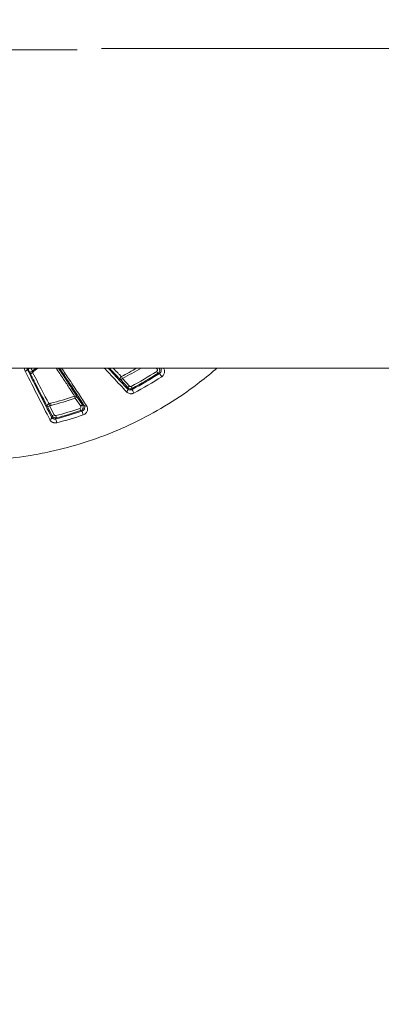
# Model space of a CAD drawing. Units: millimetres. Extents: x 2067 to 22381, y 2256 to 13318.
# Drawn here: x 6782 to 6830, y 10464 to 10595 of the extents above; entities that cross this region are included whole.
import ezdxf

# ---------------------------------------------------------------- set-up
doc = ezdxf.new("R2010")
doc.units = ezdxf.units.MM
doc.header["$MEASUREMENT"] = 0
doc.styles.get("Standard").update_dxf_attribs({"font": 'arial.ttf'})
doc.dimstyles.get("Standard").update_dxf_attribs({"dimtxt": 0.18, "dimasz": 0.18, "dimexe": 0.18, "dimexo": 0.0625, "dimgap": 0.09, "dimtad": 0, "dimtih": 1, "dimtoh": 1, "dimdec": 4, "dimzin": 0, "dimdsep": 46, "dimtxsty": 'Standard', "dimcen": 0.09, "dimadec": 0, "dimazin": 0, "dimtfac": 1, "dimtdec": 4, "dimtofl": 0, "dimtmove": 0, "dimatfit": 3, "dimfxl": 1, "dimtolj": 1, "dimtzin": 0, "dimarcsym": 0})

# ---------------------------------------------------------------- blocks, each defined once
blk = doc.blocks.new('*D8')
at = {"color": 0, "lineweight": -2, "transparency": 16777216}
for p, q in [((2400.52, 12958.75), (2340.34, 12958.75)), ((2340.52, 12888.75), (2340.52, 8008.91)), ((2400.52, 7938.91), (2340.34, 7938.91)), ((8881.22, 4962.69), (8881.22, 5022.87)), ((8951.22, 5022.69), (13373.55, 5022.69)), ((13443.55, 4962.69), (13443.55, 5022.87))]:
    blk.add_line(p, q, dxfattribs=at)
at = {"color": 0, "transparency": 16777216}
for points in [[(2328.85, 12888.75), (2352.19, 12888.75), (2340.52, 12958.75)], [(2328.85, 8008.91), (2352.19, 8008.91), (2340.52, 7938.91)], [(8951.22, 5034.36), (8951.22, 5011.02), (8881.22, 5022.69)], [(13373.55, 5034.36), (13373.55, 5011.02), (13443.55, 5022.69)]]:
    blk.add_solid(points, dxfattribs=at)
at = {"layer": 'Defpoints', "color": 0, "transparency": 16777216}
for p in [(7021.62, 12958.75), (2340.52, 7938.91), (7858.97, 7938.91), (13443.55, 5022.69), (13443.55, 3470.47), (8881.22, 2361.07)]:
    blk.add_point(p, dxfattribs=at)
at = {"color": 0, "lineweight": 13, "transparency": 16777216, "insert": (2198.4, 10467.25), "char_height": 200, "attachment_point": 5, "rotation": 90}
blk.add_mtext('\\A1;500', dxfattribs=at)
at = {"color": 0, "lineweight": 13, "transparency": 16777216, "insert": (11162.39, 5164.8), "char_height": 200, "attachment_point": 5}
blk.add_mtext('\\A1;470', dxfattribs=at)
blk = doc.blocks.new('*D9')
at = {"color": 0, "lineweight": -2, "transparency": 16777216}
for p, q in [((2405.31, 11039.99), (2405.31, 11020.95)), ((4335.31, 11021.13), (2475.31, 11021.13)), ((4405.31, 11021.11), (4405.31, 11021.31)), ((18480.54, 3791.07), (18540.72, 3791.07)), ((18540.54, 3721.07), (18540.54, 2325.87)), ((18480.54, 2255.87), (18540.72, 2255.87))]:
    blk.add_line(p, q, dxfattribs=at)
at = {"color": 0, "transparency": 16777216}
for points in [[(2475.31, 11032.8), (2475.31, 11009.47), (2405.31, 11021.13)], [(4335.31, 11032.8), (4335.31, 11009.47), (4405.31, 11021.13)], [(18528.87, 3721.07), (18552.21, 3721.07), (18540.54, 3791.07)], [(18528.87, 2325.87), (18552.21, 2325.87), (18540.54, 2255.87)]]:
    blk.add_solid(points, dxfattribs=at)
at = {"layer": 'Defpoints', "color": 0, "transparency": 16777216}
for p in [(2405.31, 11040.05), (2405.31, 11021.13), (4405.31, 11021.05), (16884.9, 3791.07), (16884.9, 2255.87), (18540.54, 2255.87)]:
    blk.add_point(p, dxfattribs=at)
at = {"color": 0, "lineweight": 13, "transparency": 16777216, "insert": (3405.31, 10919.87), "char_height": 120, "attachment_point": 5}
blk.add_mtext('\\A1;200', dxfattribs=at)
at = {"color": 0, "lineweight": 13, "transparency": 16777216, "insert": (18641.81, 3023.47), "char_height": 120, "attachment_point": 5, "rotation": 90}
blk.add_mtext('\\A1;155', dxfattribs=at)

msp = doc.modelspace()

# ---------------------------------------------------------------- linework, layer by layer
at = {"color": 0, "linetype": 'Continuous', "lineweight": 0}
for p, q in [((6790.04198, 10591.05153), (6225.96027, 10591.05153)), ((6793.28133, 10591.25153), (6834.67949, 10591.25153)), ((6771.47755, 10548.85153), (6837.83762, 10548.85153)), ((6800.63469, 10548.73086), (6800.48886, 10548.85153)), ((6796.75807, 10546.24883), (6795.83276, 10547.26558)), ((6796.05182, 10547.47185), (6796.97713, 10546.45508)), ((6790.51722, 10543.7853), (6789.80185, 10544.83684)), ((6790.05213, 10545.00091), (6790.7675, 10543.94937)), ((6786.71591, 10542.49721), (6786.11696, 10543.70818)), ((6786.38392, 10543.84599), (6786.98284, 10542.63501))]:
    msp.add_line(p, q, dxfattribs=at)
at = {"color": 0, "linetype": 'Continuous', "lineweight": 0, "extrusion": (0, 0, -1)}
for centre, major_axis, ratio, start_param, end_param in [((6783.13107, 10548.57836), (0.26761, 0.1356), 0.496263344, 0.020103834, 1.724386686), ((6783.81705, 10548.81175), (-0.2688, -0.13321), 0.061143747, 0.017486017, 1.748954585), ((6800.6378, 10548.72663), (0.19126, 0.23113), 0.016977358, -1.566542257, -1.013980118), ((6784.02365, 10548.39481), (-0.26881, -0.13319), 0.058156511, 0.01748289, 1.906754542), ((6784.17621, 10548.09104), (-0.26723, -0.13634), 0.590342833, 0.02162388, 1.737903308), ((6796.05466, 10547.4674), (-0.21089, -0.21337), 0.950120029, 0.055987171, 1.871092534), ((6796.05466, 10547.4674), (-0.22187, -0.20192), 0.01731393, 0.017455912, 1.573777018), ((6796.05466, 10547.4674), (-0.13738, 0.26669), 0.001617489, -1.553301477, -0.302521037), ((6823.38373, 10580.84155), (-65.46326, -10.60645), 0.474948804, -1.14582241, -1.142565767), ((6796.50801, 10545.88592), (0.21831, 0.20577), 0.713902981, 0.024925884, 1.781154354), ((6796.97997, 10546.45065), (-0.22187, -0.20192), 0.017308001, 0.01745591, 1.573725327), ((6797.22163, 10546.40861), (0.14059, -0.26502), 0.001509063, 0.017453355, 1.588280856), ((6789.80418, 10544.83212), (0.25688, 0.15496), 0.95292175, -1.361235552, -1.049079659), ((6789.80418, 10544.83212), (0.24804, 0.16874), 0.017386316, -1.568347057, -0.017455928), ((6789.80418, 10544.83212), (0.25688, 0.15496), 0.95292175, -1.04907966, -0.057589424), ((6786.38587, 10543.84108), (-0.26136, -0.14728), 0.951720606, 0.056885287, 1.82894464), ((6786.38587, 10543.84108), (-0.26891, -0.133), 0.017551366, 0.017455986, 1.572227248), ((6786.38587, 10543.84108), (-0.07183, 0.29127), 0.002391213, -1.553348918, -0.301334217), ((6780.00639, 10578.01358), (-35.45717, -16.85134), 0.878721671, -1.347076945, -1.341937965), ((6790.51954, 10543.78058), (0.24804, 0.16874), 0.017368221, -1.568344327, -0.017455922), ((6791.22816, 10544.04705), (-0.25081, -0.1646), 0.695812536, -1.401998334, -0.024301798), ((6786.37798, 10542.21392), (0.26658, 0.13761), 0.708085111, 0.024718197, 1.750019999), ((6786.98481, 10542.63011), (-0.26891, -0.133), 0.017547377, 0.017455985, 1.572149367), ((6787.21406, 10542.52514), (0.07493, -0.29049), 0.002374964, 0.017452837, 1.588234968), ((6819.53652, 10562.89115), (-61.25078, 7.70459), 0.414891153, -1.133466167, -1.130035515)]:
    msp.add_ellipse(centre, major_axis=major_axis, ratio=ratio, start_param=start_param, end_param=end_param, dxfattribs=at)
at = {"color": 0, "linetype": 'Continuous', "lineweight": 0}
for centre, major_axis, ratio, start_param, end_param in [((6783.77046, 10548.25438), (-0.26888, 0.54211), 0.017728033, -4.73507365, -4.143084486), ((6181.09113, 11576.5262), (-618.23123, 1028.9244), 0.194183072, 3.131230063, 3.148132686), ((6800.61893, 10548.40469), (0.16308, -0.2518), 0.000990301, -1.588269308, -0.017453355), ((6801.1468, 10547.89128), (-0.16397, 0.25123), 0.001646262, 0.017453369, 2.433996775), ((6797.47561, 10545.73076), (-0.14004, 0.26531), 0.002206071, 0.017453382, 2.430901443), ((6789.80418, 10544.83212), (-0.09507, 0.28454), 0.002362667, 0.301113194, 1.553397156), ((6782.34274, 10565.76656), (29.59957, 9.23659), 0.707222839, -1.656511183, -1.650072433), ((6786.58054, 10543.88956), (-0.07316, 0.29094), 0.002431926, 0.301318871, 1.553352161), ((6790.41815, 10543.47864), (0.09605, -0.28421), 0.002253945, -1.588195533, -0.0178814), ((6787.16212, 10542.72366), (-0.18523, -0.07544), 0.999845602, 0.072514778, 1.436466299), ((6787.29941, 10541.80689), (-0.07429, 0.29066), 0.005065641, 0.017452996, 2.420075043), ((6790.7967, 10542.84965), (-0.09698, 0.28389), 0.004022303, 0.017453435, 2.424120071)]:
    msp.add_ellipse(centre, major_axis=major_axis, ratio=ratio, start_param=start_param, end_param=end_param, dxfattribs=at)
for points, knots in [([(6756.46234, 10540.57355), (6758.38966, 10539.75764), (6760.3476, 10539.07139), (6762.33493, 10538.50961), (6762.35186, 10538.50482), (6762.36879, 10538.50004), (6762.38573, 10538.49528), (6765.32104, 10537.66887), (6768.32012, 10537.11256), (6771.38437, 10536.83221), (6772.39502, 10536.73974), (6773.4142, 10536.67768), (6774.42833, 10536.64694), (6777.49298, 10536.55404), (6780.5245, 10536.74212), (6783.52837, 10537.20666), (6784.5312, 10537.36174), (6785.53065, 10537.54784), (6786.52685, 10537.76558), (6789.52421, 10538.42073), (6792.48762, 10539.3656), (6795.30161, 10540.55213), (6796.25154, 10540.95268), (6797.18804, 10541.38174), (6798.11086, 10541.83963), (6800.86713, 10543.20726), (6803.52402, 10544.84561), (6805.99913, 10546.71818), (6806.82497, 10547.34298), (6807.62712, 10547.99093), (6808.40719, 10548.66143), (6808.48069, 10548.7246), (6808.55399, 10548.78796), (6808.62708, 10548.85153)], [0, 0, 0, 0, 0.00618972076, 0.00618972076, 0.00618972076, 0.0062424503, 0.0062424503, 0.0062424503, 0.01538244914, 0.01538244914, 0.01538244914, 0.01839698429, 0.01839698429, 0.01839698429, 0.0275067417, 0.0275067417, 0.0275067417, 0.03054797916, 0.03054797916, 0.03054797916, 0.03969838635, 0.03969838635, 0.03969838635, 0.04278732633, 0.04278732633, 0.04278732633, 0.05201336849, 0.05201336849, 0.05201336849, 0.05509169072, 0.05509169072, 0.05509169072, 0.0553817054, 0.0553817054, 0.0553817054, 0.0553817054]), ([(6783.15663, 10548.42638), (6783.11638, 10548.50596), (6783.09045, 10548.58902), (6783.0777, 10548.67525), (6783.06915, 10548.73304), (6783.06681, 10548.79242), (6783.07096, 10548.85153)], [0, 0, 0, 0, 0.0003027407881, 0.0003027407881, 0.0003027407881, 0.0005055875912, 0.0005055875912, 0.0005055875912, 0.0005055875912]), ([(6783.39998, 10548.71126), (6783.98194, 10547.56271), (6784.55057, 10546.44286), (6785.09579, 10545.37336), (6785.64102, 10544.30386), (6786.16357, 10543.28314), (6786.64689, 10542.34682)], [0, 0, 0, 0, 0.004421888754, 0.004421888754, 0.004421888754, 0.008843777509, 0.008843777509, 0.008843777509, 0.008843777509]), ([(6783.75475, 10548.26191), (6783.74219, 10548.28726), (6783.72962, 10548.31262), (6783.66076, 10548.45161), (6783.60445, 10548.56523), (6783.54815, 10548.67885)], [0, 0, 0, 0, 0.0000850272638, 0.0000850272638, 0.0004661540129, 0.0004661540129, 0.0004661540129, 0.0004661540129]), ([(6783.90902, 10548.85153), (6783.96181, 10548.74429), (6784.01461, 10548.63703), (6784.06741, 10548.52977), (6784.07993, 10548.50434), (6784.09244, 10548.47891), (6784.10496, 10548.45348)], [0.0000225243577, 0.0000225243577, 0.0000225243577, 0.0000225243577, 0.000381827722, 0.000381827722, 0.000381827722, 0.0004670076226, 0.0004670076226, 0.0004670076226, 0.0004670076226]), ([(6789.71318, 10545.10378), (6789.59273, 10545.29907), (6789.39128, 10545.61038), (6789.1549, 10545.97238), (6789.15148, 10545.97762), (6789.14805, 10545.98287), (6789.14461, 10545.98813), (6788.90615, 10546.35323), (6788.6306, 10546.77208), (6788.33217, 10547.22417), (6788.32909, 10547.22883), (6788.32602, 10547.23348), (6788.32294, 10547.23814), (6788.02258, 10547.69313), (6787.70173, 10548.17766), (6787.3696, 10548.6782), (6787.36794, 10548.68071), (6787.36627, 10548.68322), (6787.36461, 10548.68573), (6787.32807, 10548.74079), (6787.29139, 10548.79606), (6787.25456, 10548.85153)], [0, 0, 0, 0, 0.002253736426, 0.002253736426, 0.002253736426, 0.002286362052, 0.002286362052, 0.002286362052, 0.004549428916, 0.004549428916, 0.004549428916, 0.004572724105, 0.004572724105, 0.004572724105, 0.006847688014, 0.006847688014, 0.006847688014, 0.006859086157, 0.006859086157, 0.006859086157, 0.007109274579, 0.007109274579, 0.007109274579, 0.007109274579]), ([(6787.54705, 10548.85153), (6787.58795, 10548.78974), (6787.62867, 10548.72819), (6787.66921, 10548.66691), (6787.67111, 10548.66403), (6787.67301, 10548.66116), (6787.67491, 10548.65828), (6788.01255, 10548.14781), (6788.33737, 10547.65527), (6788.64298, 10547.18962), (6788.64467, 10547.18705), (6788.64635, 10547.18449), (6788.64803, 10547.18192), (6788.95457, 10546.71485), (6789.23669, 10546.28258), (6789.47956, 10545.90629), (6789.72321, 10545.52881), (6789.92913, 10545.20482), (6790.05213, 10545.00091)], [0.002032580936, 0.002032580936, 0.002032580936, 0.002032580936, 0.002309814995, 0.002309814995, 0.002309814995, 0.002322821969, 0.002322821969, 0.002322821969, 0.004632912924, 0.004632912924, 0.004632912924, 0.004645643939, 0.004645643939, 0.004645643939, 0.006964783843, 0.006964783843, 0.006964783843, 0.009291287877, 0.009291287877, 0.009291287877, 0.009291287877]), ([(6790.9802, 10543.87826), (6790.6349, 10544.40442), (6790.27233, 10544.9546), (6789.52179, 10546.09029), (6789.13375, 10546.67589), (6788.39338, 10547.79108), (6788.04357, 10548.31714), (6787.68778, 10548.85153)], [0, 0, 0, 0, 0.002590446855, 0.002590446855, 0.00518089371, 0.00518089371, 0.007411674674, 0.007411674674, 0.007411674674, 0.007411674674]), ([(6787.99208, 10548.85153), (6788.34924, 10548.31443), (6788.70053, 10547.7855), (6789.44513, 10546.66238), (6789.8358, 10546.07186), (6790.58995, 10544.92839), (6790.95348, 10544.37538), (6791.29893, 10543.84736)], [0.003004946452, 0.003004946452, 0.003004946452, 0.003004946452, 0.005253812124, 0.005253812124, 0.007880718185, 0.007880718185, 0.010507624247, 0.010507624247, 0.010507624247, 0.010507624247]), ([(6796.60609, 10545.69054), (6796.04813, 10546.28498), (6795.44606, 10546.92914), (6794.81489, 10547.60624), (6794.81127, 10547.61013), (6794.80764, 10547.61402), (6794.43147, 10548.01758), (6794.04707, 10548.4306), (6793.65579, 10548.85153)], [0, 0, 0, 0, 0.003493599214, 0.003493599214, 0.00351376849, 0.00351376849, 0.00351376849, 0.005607079927, 0.005607079927, 0.005607079927, 0.005607079927]), ([(6794.14169, 10548.85153), (6794.41477, 10548.55854), (6794.68405, 10548.26996), (6795.56965, 10547.32215), (6796.16704, 10546.68491), (6796.72991, 10546.08774)], [0.008822498658, 0.008822498658, 0.008822498658, 0.008822498658, 0.010286610738, 0.010286610738, 0.013715480984, 0.013715480984, 0.013715480984, 0.013715480984]), ([(6795.83276, 10547.26558), (6795.77279, 10547.32485), (6795.7019, 10547.39632), (6795.62206, 10547.47779), (6795.54269, 10547.55878), (6795.45405, 10547.65008), (6795.35889, 10547.74876), (6795.16741, 10547.9473), (6794.95206, 10548.17295), (6794.7208, 10548.41665), (6794.58856, 10548.55601), (6794.45118, 10548.7012), (6794.30927, 10548.85153)], [0, 0, 0, 0, 0.000806339079, 0.000806339079, 0.000806339079, 0.001607978428, 0.001607978428, 0.001607978428, 0.003220907984, 0.003220907984, 0.003220907984, 0.004143249059, 0.004143249059, 0.004143249059, 0.004143249059]), ([(6794.8159, 10548.85153), (6794.82309, 10548.84403), (6794.83026, 10548.83654), (6794.83741, 10548.82907), (6795.05768, 10548.59912), (6795.26358, 10548.38584), (6795.44782, 10548.19757), (6795.4527, 10548.19258), (6795.45757, 10548.1876), (6795.46243, 10548.18264), (6795.55254, 10548.09064), (6795.63674, 10548.00542), (6795.71256, 10547.92954), (6795.79246, 10547.84958), (6795.86348, 10547.77958), (6795.92338, 10547.72192)], [0.009423862213, 0.009423862213, 0.009423862213, 0.009423862213, 0.009473039682, 0.009473039682, 0.009473039682, 0.010986500871, 0.010986500871, 0.010986500871, 0.011026631716, 0.011026631716, 0.011026631716, 0.011771250933, 0.011771250933, 0.011771250933, 0.012556000996, 0.012556000996, 0.012556000996, 0.012556000996]), ([(6800.61583, 10548.40893), (6800.63575, 10548.42183), (6800.65306, 10548.43832), (6800.66709, 10548.45722), (6800.69035, 10548.48853), (6800.70457, 10548.52642), (6800.70682, 10548.56531), (6800.70819, 10548.58908), (6800.70509, 10548.61294), (6800.69805, 10548.6356), (6800.69233, 10548.65399), (6800.684, 10548.67158), (6800.67335, 10548.68769), (6800.6627, 10548.7038), (6800.64972, 10548.71842), (6800.63469, 10548.73086)], [0, 0, 0, 0, 0.0000708843814, 0.0000708843814, 0.0000708843814, 0.0001883902476, 0.0001883902476, 0.0001883902476, 0.0002602143295, 0.0002602143295, 0.0002602143295, 0.0003185019192, 0.0003185019192, 0.0003185019192, 0.0003767895089, 0.0003767895089, 0.0003767895089, 0.0003767895089]), ([(6800.92442, 10548.85153), (6800.98466, 10548.76137), (6801.01553, 10548.65228), (6801.0093, 10548.54394), (6801.00035, 10548.38807), (6800.9143, 10548.23866), (6800.78198, 10548.15292)], [0.0001422447326, 0.0001422447326, 0.0001422447326, 0.0001422447326, 0.0004663579111, 0.0004663579111, 0.0004663579111, 0.0009327158222, 0.0009327158222, 0.0009327158222, 0.0009327158222]), ([(6800.98285, 10548.14247), (6801.02637, 10548.17085), (6801.06337, 10548.20446), (6801.09329, 10548.23912), (6801.09965, 10548.2465), (6801.10568, 10548.25389), (6801.11138, 10548.26126), (6801.1352, 10548.29206), (6801.15337, 10548.32232), (6801.16795, 10548.35196), (6801.17325, 10548.36273), (6801.17805, 10548.37341), (6801.18242, 10548.38403), (6801.19421, 10548.41264), (6801.20277, 10548.44046), (6801.20891, 10548.46735), (6801.21775, 10548.50607), (6801.22169, 10548.54359), (6801.22189, 10548.57925), (6801.22194, 10548.58781), (6801.22177, 10548.59629), (6801.2214, 10548.6047), (6801.21856, 10548.66818), (6801.20428, 10548.72704), (6801.18024, 10548.78143), (6801.17863, 10548.78506), (6801.17698, 10548.78867), (6801.17529, 10548.79225), (6801.16556, 10548.81285), (6801.15446, 10548.83269), (6801.14189, 10548.85153)], [0, 0, 0, 0, 0.000155158118, 0.000155158118, 0.000155158118, 0.000188174741, 0.000188174741, 0.000188174741, 0.000326187231, 0.000326187231, 0.000326187231, 0.000376349481, 0.000376349481, 0.000376349481, 0.000511450644, 0.000511450644, 0.000511450644, 0.000705985166, 0.000705985166, 0.000705985166, 0.000752698963, 0.000752698963, 0.000752698963, 0.00110548631, 0.00110548631, 0.00110548631, 0.001129048444, 0.001129048444, 0.001129048444, 0.001264681866, 0.001264681866, 0.001264681866, 0.001264681866]), ([(6801.50378, 10548.85153), (6801.52943, 10548.81449), (6801.55171, 10548.77535), (6801.57081, 10548.73426), (6801.6175, 10548.63384), (6801.64364, 10548.52433), (6801.64562, 10548.4074), (6801.64662, 10548.34838), (6801.64123, 10548.28674), (6801.62829, 10548.22476), (6801.6156, 10548.16395), (6801.59553, 10548.10172), (6801.5663, 10548.03978), (6801.5368, 10547.97724), (6801.49812, 10547.9153), (6801.4486, 10547.85689), (6801.39908, 10547.79847), (6801.3392, 10547.74461), (6801.27113, 10547.70019)], [0.000281539402, 0.000281539402, 0.000281539402, 0.000281539402, 0.000476580526, 0.000476580526, 0.000476580526, 0.000953161052, 0.000953161052, 0.000953161052, 0.00119372928, 0.00119372928, 0.00119372928, 0.001429741578, 0.001429741578, 0.001429741578, 0.001668031841, 0.001668031841, 0.001668031841, 0.001906322104, 0.001906322104, 0.001906322104, 0.001906322104]), ([(6786.42633, 10542.00366), (6785.94387, 10542.94201), (6785.41446, 10543.9785), (6784.3139, 10546.14123), (6783.7413, 10547.27027), (6783.15663, 10548.42638)], [0, 0, 0, 0, 0.004483204519, 0.004483204519, 0.008966409038, 0.008966409038, 0.008966409038, 0.008966409038]), ([(6786.11696, 10543.70818), (6786.06995, 10543.7916), (6786.01309, 10543.89535), (6785.94822, 10544.01564), (6785.88278, 10544.13698), (6785.80891, 10544.27568), (6785.72957, 10544.42588), (6785.57069, 10544.72663), (6785.38917, 10545.07471), (6785.19343, 10545.45259), (6784.99791, 10545.83007), (6784.79047, 10546.23289), (6784.57498, 10546.65287), (6784.35982, 10547.07221), (6784.13653, 10547.50886), (6783.9073, 10547.95814)], [0, 0, 0, 0, 0.000930305483, 0.000930305483, 0.000930305483, 0.001868741741, 0.001868741741, 0.001868741741, 0.003747772423, 0.003747772423, 0.003747772423, 0.005624790625, 0.005624790625, 0.005624790625, 0.007498885184, 0.007498885184, 0.007498885184, 0.007498885184]), ([(6784.14129, 10548.26928), (6784.36539, 10547.83117), (6784.58388, 10547.40523), (6784.7947, 10546.99602), (6784.79723, 10546.99112), (6784.79975, 10546.98622), (6784.80227, 10546.98133), (6785.01039, 10546.57742), (6785.21109, 10546.18967), (6785.4009, 10545.82584), (6785.40477, 10545.81843), (6785.40863, 10545.81103), (6785.41249, 10545.80363), (6785.6003, 10545.44376), (6785.77521, 10545.11159), (6785.92943, 10544.82361), (6785.93261, 10544.81768), (6785.93578, 10544.81177), (6785.93894, 10544.80587), (6786.01403, 10544.66577), (6786.0843, 10544.53603), (6786.14701, 10544.42198), (6786.14889, 10544.41855), (6786.15076, 10544.41515), (6786.15263, 10544.41175), (6786.21563, 10544.29728), (6786.27111, 10544.1985), (6786.31707, 10544.11918)], [0, 0, 0, 0, 0.001821791212, 0.001821791212, 0.001821791212, 0.001843613336, 0.001843613336, 0.001843613336, 0.003643582424, 0.003643582424, 0.003643582424, 0.003680251676, 0.003680251676, 0.003680251676, 0.005465373636, 0.005465373636, 0.005465373636, 0.005502146157, 0.005502146157, 0.005502146157, 0.006376269242, 0.006376269242, 0.006376269242, 0.006402497891, 0.006402497891, 0.006402497891, 0.007287164848, 0.007287164848, 0.007287164848, 0.007287164848]), ([(6796.72991, 10546.08774), (6796.76157, 10546.05488), (6796.7982, 10546.02599), (6796.8406, 10546.0019), (6796.87533, 10545.98217), (6796.91454, 10545.96538), (6796.95844, 10545.95356), (6796.96607, 10545.9515), (6796.97385, 10545.9496), (6796.98178, 10545.94786), (6797.00727, 10545.94226), (6797.03426, 10545.93833), (6797.06343, 10545.93669), (6797.08317, 10545.93559), (6797.10397, 10545.93556), (6797.12559, 10545.93694), (6797.13428, 10545.93749), (6797.14316, 10545.93827), (6797.15219, 10545.93931), (6797.1814, 10545.94268), (6797.213, 10545.9489), (6797.24486, 10545.95864), (6797.27513, 10545.96788), (6797.30555, 10545.98017), (6797.33558, 10545.99603)], [0, 0, 0, 0, 0.0002624315385, 0.0002624315385, 0.0002624315385, 0.0004773886072, 0.0004773886072, 0.0004773886072, 0.0005147356402, 0.0005147356402, 0.0005147356402, 0.0006348067955, 0.0006348067955, 0.0006348067955, 0.0007160829109, 0.0007160829109, 0.0007160829109, 0.0007487497499, 0.0007487497499, 0.0007487497499, 0.0008543956807, 0.0008543956807, 0.0008543956807, 0.0009547772145, 0.0009547772145, 0.0009547772145, 0.0009547772145]), ([(6797.36219, 10546.14363), (6797.2641, 10546.09161), (6797.15141, 10546.07377), (6796.93316, 10546.1117), (6796.83279, 10546.16672), (6796.75807, 10546.24883)], [0, 0, 0, 0, 0.0003283749074, 0.0003283749074, 0.0006567498148, 0.0006567498148, 0.0006567498148, 0.0006567498148]), ([(6796.97713, 10546.45508), (6797.00702, 10546.42224), (6797.04716, 10546.40024), (6797.13446, 10546.38508), (6797.17953, 10546.39222), (6797.21877, 10546.41303)], [0, 0, 0, 0, 0.0001316657983, 0.0001316657983, 0.0002633315966, 0.0002633315966, 0.0002633315966, 0.0002633315966]), ([(6797.36219, 10546.14363), (6797.36127, 10546.13854), (6797.36036, 10546.13344), (6797.3515, 10546.08422), (6797.34355, 10546.04012), (6797.33558, 10545.99603)], [0.000300043979, 0.000300043979, 0.000300043979, 0.000300043979, 0.001, 0.001, 0.007062913983, 0.007062913983, 0.007062913983, 0.007062913983]), ([(6797.58136, 10545.52948), (6797.53378, 10545.50438), (6797.48508, 10545.48467), (6797.43543, 10545.46976), (6797.3857, 10545.45483), (6797.33507, 10545.44491), (6797.28632, 10545.43973), (6797.23747, 10545.43454), (6797.18926, 10545.43391), (6797.14344, 10545.43704), (6797.09753, 10545.44018), (6797.05385, 10545.44699), (6797.01196, 10545.45682), (6796.92801, 10545.47652), (6796.85171, 10545.50837), (6796.78452, 10545.54794), (6796.71724, 10545.58756), (6796.65757, 10545.63569), (6796.60609, 10545.69054)], [0, 0, 0, 0, 0.000158408476, 0.000158408476, 0.000158408476, 0.000317088048, 0.000317088048, 0.000317088048, 0.000476078408, 0.000476078408, 0.000476078408, 0.000635326921, 0.000635326921, 0.000635326921, 0.000954406574, 0.000954406574, 0.000954406574, 0.001273868104, 0.001273868104, 0.001273868104, 0.001273868104]), ([(6790.41584, 10543.48337), (6790.47454, 10543.5032), (6790.52204, 10543.55127), (6790.54149, 10543.60936), (6790.54905, 10543.63192), (6790.55233, 10543.65576), (6790.55148, 10543.6795), (6790.5508, 10543.69819), (6790.54757, 10543.7168), (6790.54184, 10543.73467), (6790.5361, 10543.75253), (6790.52788, 10543.76963), (6790.51722, 10543.7853)], [0, 0, 0, 0, 0.0001853146983, 0.0001853146983, 0.0001853146983, 0.0002572874849, 0.0002572874849, 0.0002572874849, 0.0003139618555, 0.0003139618555, 0.0003139618555, 0.0003706362262, 0.0003706362262, 0.0003706362262, 0.0003706362262]), ([(6790.7675, 10543.94937), (6790.85459, 10543.82132), (6790.8768, 10543.65476), (6790.77961, 10543.3643), (6790.66089, 10543.24409), (6790.51418, 10543.19447)], [0, 0, 0, 0, 0.0004580857697, 0.0004580857697, 0.0009161715395, 0.0009161715395, 0.0009161715395, 0.0009161715395]), ([(6790.69972, 10543.13349), (6790.74758, 10543.14982), (6790.79053, 10543.17238), (6790.82752, 10543.19785), (6790.83524, 10543.20316), (6790.84265, 10543.20856), (6790.84975, 10543.21402), (6790.88, 10543.23725), (6790.90497, 10543.26145), (6790.92647, 10543.28611), (6790.93421, 10543.29498), (6790.94145, 10543.30387), (6790.94826, 10543.3128), (6790.96675, 10543.33702), (6790.98201, 10543.3613), (6790.99479, 10543.38539), (6791.01316, 10543.42), (6791.02661, 10543.45474), (6791.03604, 10543.48858), (6791.03833, 10543.49681), (6791.04039, 10543.50501), (6791.04224, 10543.5132), (6791.056, 10543.5743), (6791.05785, 10543.63398), (6791.04948, 10543.69182), (6791.0489, 10543.6958), (6791.04828, 10543.69976), (6791.04761, 10543.70371), (6791.03715, 10543.76506), (6791.01536, 10543.82347), (6790.9802, 10543.87826)], [0, 0, 0, 0, 0.000151372732, 0.000151372732, 0.000151372732, 0.00018296922, 0.00018296922, 0.00018296922, 0.000317545528, 0.000317545528, 0.000317545528, 0.000365938439, 0.000365938439, 0.000365938439, 0.000497264598, 0.000497264598, 0.000497264598, 0.000685982595, 0.000685982595, 0.000685982595, 0.000731876878, 0.000731876878, 0.000731876878, 0.001074263468, 0.001074263468, 0.001074263468, 0.001097815317, 0.001097815317, 0.001097815317, 0.001463753757, 0.001463753757, 0.001463753757, 0.001463753757]), ([(6791.29893, 10543.84736), (6791.36065, 10543.75302), (6791.39898, 10543.65156), (6791.41662, 10543.54398), (6791.43425, 10543.4364), (6791.43037, 10543.32527), (6791.40192, 10543.21359), (6791.38754, 10543.15717), (6791.36646, 10543.09983), (6791.33818, 10543.04408), (6791.31047, 10542.98947), (6791.27561, 10542.93561), (6791.23213, 10542.88411), (6791.1882, 10542.83208), (6791.13626, 10542.78332), (6791.07479, 10542.7402), (6791.01332, 10542.69709), (6790.94397, 10542.66107), (6790.86902, 10542.63548)], [0, 0, 0, 0, 0.000464305166, 0.000464305166, 0.000464305166, 0.000928610333, 0.000928610333, 0.000928610333, 0.001163130307, 0.001163130307, 0.001163130307, 0.001392915499, 0.001392915499, 0.001392915499, 0.001625068082, 0.001625068082, 0.001625068082, 0.001857220665, 0.001857220665, 0.001857220665, 0.001857220665]), ([(6786.64689, 10542.34682), (6786.66912, 10542.30484), (6786.69776, 10542.26558), (6786.73342, 10542.22999), (6786.76273, 10542.20073), (6786.79729, 10542.17345), (6786.83813, 10542.14999), (6786.84513, 10542.14597), (6786.8523, 10542.14207), (6786.85967, 10542.13829), (6786.88369, 10542.12598), (6786.90959, 10542.11504), (6786.93824, 10542.10591), (6786.9577, 10542.09971), (6786.97855, 10542.09435), (6787.0006, 10542.09022), (6787.00936, 10542.08858), (6787.01836, 10542.08713), (6787.02758, 10542.0859), (6787.05765, 10542.0819), (6787.09077, 10542.08024), (6787.12509, 10542.08213), (6787.15771, 10542.08392), (6787.19118, 10542.08882), (6787.22511, 10542.0975)], [0, 0, 0, 0, 0.0002698111688, 0.0002698111688, 0.0002698111688, 0.000491615317, 0.000491615317, 0.000491615317, 0.0005295955506, 0.0005295955506, 0.0005295955506, 0.0006533643791, 0.0006533643791, 0.0006533643791, 0.0007374229755, 0.0007374229755, 0.0007374229755, 0.0007708104757, 0.0007708104757, 0.0007708104757, 0.0008797344377, 0.0008797344377, 0.0008797344377, 0.000983230634, 0.000983230634, 0.000983230634, 0.000983230634]), ([(6787.28897, 10542.23469), (6787.17782, 10542.20604), (6787.05997, 10542.21657), (6786.85155, 10542.31211), (6786.76678, 10542.39434), (6786.71591, 10542.49721)], [0, 0, 0, 0, 0.0003394488038, 0.0003394488038, 0.0006788976076, 0.0006788976076, 0.0006788976076, 0.0006788976076]), ([(6787.28897, 10542.23469), (6787.28675, 10542.22991), (6787.28452, 10542.22514), (6787.26325, 10542.17938), (6787.24419, 10542.13843), (6787.22511, 10542.0975)], [0.00030003749, 0.00030003749, 0.00030003749, 0.00030003749, 0.001, 0.001, 0.007004869519, 0.007004869519, 0.007004869519, 0.007004869519]), ([(6787.35421, 10541.58842), (6787.30047, 10541.57469), (6787.24687, 10541.56682), (6787.13991, 10541.56146), (6787.08682, 10541.5642), (6786.98661, 10541.57848), (6786.93823, 10541.59019), (6786.84836, 10541.62007), (6786.80652, 10541.63825), (6786.76683, 10541.65934), (6786.76642, 10541.65956), (6786.76601, 10541.65977), (6786.68783, 10541.70148), (6786.62081, 10541.75339), (6786.56464, 10541.81121), (6786.56446, 10541.81139), (6786.56428, 10541.81157), (6786.50818, 10541.86944), (6786.46201, 10541.93427), (6786.42633, 10542.00366)], [0, 0, 0, 0, 0.000163349339, 0.000163349339, 0.00032700348, 0.00032700348, 0.000491004665, 0.000491004665, 0.000655280889, 0.000655280889, 0.000656991218, 0.000656991218, 0.000656991218, 0.000984443358, 0.000984443358, 0.000985486827, 0.000985486827, 0.000985486827, 0.001313982435, 0.001313982435, 0.001313982435, 0.001313982435])]:
    msp.add_open_spline(points, degree=3, knots=knots, dxfattribs=at)
for points in [[(6783.35203, 10548.85153), (6783.36073, 10548.80314), (6783.37693, 10548.75608), (6783.39998, 10548.71126)], [(6783.54815, 10548.67885), (6783.49878, 10548.68961), (6783.44939, 10548.70041), (6783.39998, 10548.71126)], [(6783.54815, 10548.67885), (6783.52121, 10548.73331), (6783.50465, 10548.79195), (6783.4987, 10548.85153)], [(6784.10496, 10548.45348), (6784.26723, 10548.58428), (6784.42806, 10548.71696), (6784.58741, 10548.85153)], [(6784.8367, 10548.85153), (6784.60797, 10548.65354), (6784.37611, 10548.45945), (6784.14129, 10548.26928)], [(6795.92338, 10547.72192), (6796.6186, 10548.08003), (6797.30401, 10548.45667), (6797.97878, 10548.85153)], [(6798.53033, 10548.85153), (6797.71936, 10548.36509), (6796.89272, 10547.90501), (6796.05182, 10547.47185)], [(6784.14129, 10548.26928), (6784.13449, 10548.32606), (6784.12133, 10548.39286), (6784.10496, 10548.45348)], [(6797.33558, 10545.99603), (6798.58446, 10546.65522), (6799.80026, 10547.37064), (6800.98285, 10548.14247)], [(6800.78198, 10548.15292), (6799.6712, 10547.43354), (6798.53125, 10546.76381), (6797.36219, 10546.14363)], [(6801.27113, 10547.70019), (6800.07476, 10546.91959), (6798.8448, 10546.19608), (6797.58136, 10545.52948)], [(6796.72991, 10546.08774), (6796.73932, 10546.14141), (6796.74871, 10546.19511), (6796.75807, 10546.24883)], [(6786.51047, 10544.16734), (6787.58955, 10544.43868), (6788.65786, 10544.75117), (6789.71318, 10545.10378)], [(6789.80185, 10544.83684), (6788.73975, 10544.48197), (6787.66458, 10544.16752), (6786.57856, 10543.89446)], [(6787.21206, 10542.53003), (6788.29168, 10542.8085), (6789.35957, 10543.12639), (6790.41584, 10543.48337)], [(6790.7675, 10543.94937), (6790.83847, 10543.92557), (6790.90937, 10543.90186), (6790.9802, 10543.87826)], [(6786.64689, 10542.34682), (6786.66991, 10542.39691), (6786.69292, 10542.44704), (6786.71591, 10542.49721)], [(6787.22511, 10542.0975), (6788.39697, 10542.397), (6789.55513, 10542.74249), (6790.69972, 10543.13349)], [(6790.51418, 10543.19447), (6789.45084, 10542.83512), (6788.37581, 10542.51506), (6787.28897, 10542.23469)], [(6790.86902, 10542.63548), (6789.71118, 10542.24025), (6788.53963, 10541.89106), (6787.35421, 10541.58842)]]:
    msp.add_open_spline(points, degree=3, dxfattribs=at)

# ---------------------------------------------------------------- dimensions: what is measured, and where the dimension line sits
at = {"lineweight": 13}
dim = msp.add_linear_dim(base=(2340.51851, 7938.91121), p1=(7021.61843, 12958.75153), p2=(7858.97328, 7938.91121), angle=90, text='500', dimstyle='Standard', override={"dimtxt": 200, "dimasz": 70, "dimgap": 40, "dimtad": 3, "dimtih": 0, "dimtoh": 0, "dimfxl": 60, "dimfxlon": 1}, dxfattribs=at)
dim.commit()
dim.dimension.update_dxf_attribs({"geometry": '*D8', "text_midpoint": (2340.51851, 10467.24646), "dimtype": 160})
dim = msp.add_linear_dim(base=(2405.30677, 11021.13427), p1=(4405.30677, 11021.05153), p2=(2405.30677, 11040.05153), text='200', dimstyle='Standard', override={"dimtxt": 120, "dimasz": 70, "dimgap": 40, "dimtad": 4, "dimtih": 0, "dimtoh": 0, "dimfxl": 60, "dimfxlon": 1}, dxfattribs=at)
dim.commit()
dim.dimension.update_dxf_attribs({"geometry": '*D9', "text_midpoint": (3405.30677, 10919.86551)})

doc.saveas('drawing.dxf')
